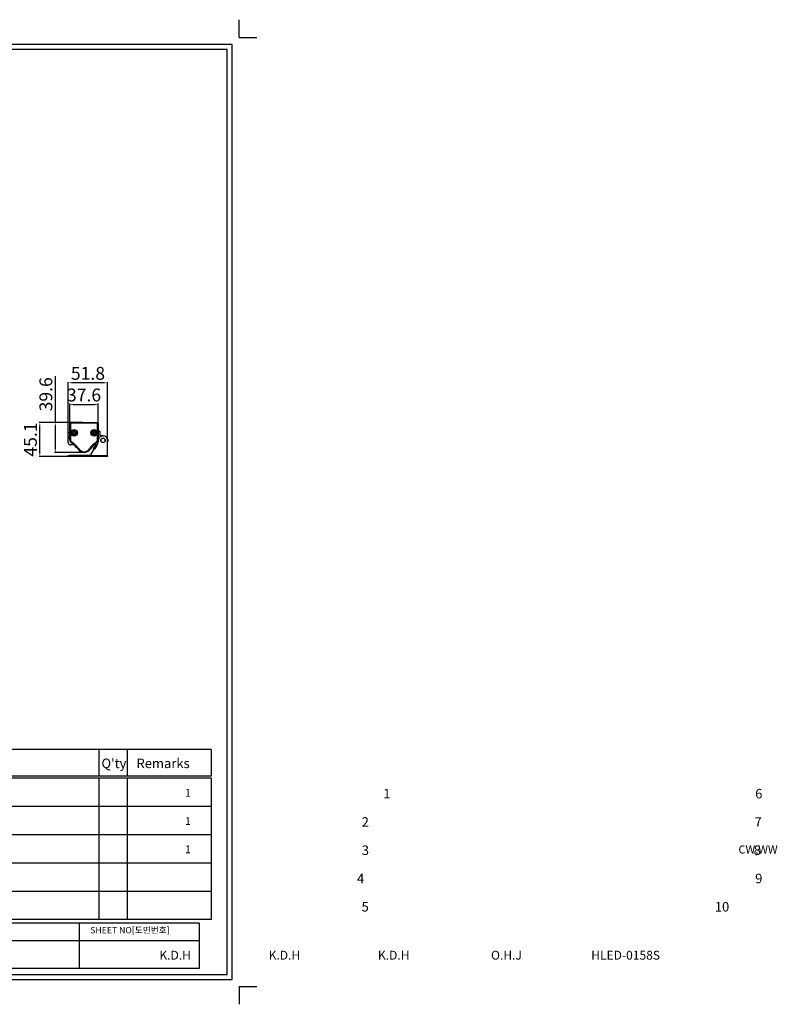
# Model space of a CAD drawing. Units: millimetres. Extents: x 470 to 2965, y -76 to 1223.
# Drawn here: x 1966 to 2965, y -76 to 1223 of the extents above; entities that cross this region are included whole.
import ezdxf

# ---------------------------------------------------------------- set-up
doc = ezdxf.new("R2010")
doc.units = ezdxf.units.MM
doc.header["$PDSIZE"] = 5
doc.layers.add('10', color=7, linetype='Continuous')
doc.layers.add('치수선', color=7, linetype='Continuous')
doc.styles.add('로고', font='txt', dxfattribs={"width": 0.7})
doc.dimstyles.new('151-200', dxfattribs={"dimtxt": 17, "dimasz": 5, "dimexe": 1, "dimexo": 2, "dimgap": 1.5, "dimtad": 1, "dimdec": 1, "dimdsep": 46, "dimtxsty": 'Standard', "dimcen": 2.5, "dimclrd": 5, "dimclre": 5, "dimclrt": 5, "dimadec": 0, "dimazin": 0, "dimtfac": 1, "dimtdec": 1, "dimtmove": 0, "dimatfit": 3, "dimfxl": 1, "dimarcsym": 0})

# ---------------------------------------------------------------- blocks, each defined once
blk = doc.blocks.new('*D188')
at = {"layer": '10', "color": 5, "lineweight": -2, "transparency": 16777216}
for p, q in [((2044, 691.5), (1991.6, 691.5)), ((1992.6, 651.4), (1992.6, 686.5)), ((2044, 646.4), (1991.6, 646.4))]:
    blk.add_line(p, q, dxfattribs=at)
at = {"layer": '10', "color": 5, "transparency": 16777216}
for points in [[(1991.8, 686.5), (1993.4, 686.5), (1992.6, 691.5)], [(1991.8, 651.4), (1993.4, 651.4), (1992.6, 646.4)]]:
    blk.add_solid(points, dxfattribs=at)
at = {"layer": 'Defpoints', "color": 0, "transparency": 16777216}
for p in [(1992.6, 691.5), (2046, 691.5), (2046, 646.4)]:
    blk.add_point(p, dxfattribs=at)
at = {"layer": '10', "color": 5, "transparency": 16777216, "insert": (1982.4, 669), "char_height": 17, "attachment_point": 5, "rotation": 90}
blk.add_mtext('45.1', dxfattribs=at)
blk = doc.blocks.new('*D189')
at = {"layer": '10', "color": 5, "lineweight": -2, "transparency": 16777216}
for p, q in [((2032.1, 688.3), (2032.1, 716.3)), ((2037.1, 715.3), (2064.7, 715.3)), ((2069.7, 688.3), (2069.7, 716.3))]:
    blk.add_line(p, q, dxfattribs=at)
at = {"layer": '10', "color": 5, "transparency": 16777216}
for points in [[(2037.1, 716.1), (2037.1, 714.4), (2032.1, 715.3)], [(2064.7, 716.1), (2064.7, 714.4), (2069.7, 715.3)]]:
    blk.add_solid(points, dxfattribs=at)
at = {"layer": 'Defpoints', "color": 0, "transparency": 16777216}
for p in [(2069.7, 715.3), (2032.1, 686.3), (2069.7, 686.3)]:
    blk.add_point(p, dxfattribs=at)
at = {"layer": '10', "color": 5, "transparency": 16777216, "insert": (2050.9, 725.5), "char_height": 17, "attachment_point": 5}
blk.add_mtext('37.6', dxfattribs=at)
blk = doc.blocks.new('*D190')
at = {"layer": '10', "color": 5, "lineweight": -2, "transparency": 16777216}
for p, q in [((2030.2, 669.6), (2030.2, 744.8)), ((2076.9, 743.8), (2035.2, 743.8)), ((2081.9, 659.4), (2081.9, 744.8))]:
    blk.add_line(p, q, dxfattribs=at)
at = {"layer": '10', "color": 5, "transparency": 16777216}
for points in [[(2035.2, 744.6), (2035.2, 742.9), (2030.2, 743.8)], [(2076.9, 744.6), (2076.9, 742.9), (2081.9, 743.8)]]:
    blk.add_solid(points, dxfattribs=at)
at = {"layer": 'Defpoints', "color": 0, "transparency": 16777216}
for p in [(2030.2, 743.8), (2030.2, 667.6), (2081.9, 657.4)]:
    blk.add_point(p, dxfattribs=at)
at = {"layer": '10', "color": 5, "transparency": 16777216, "insert": (2056.1, 754), "char_height": 17, "attachment_point": 5}
blk.add_mtext('51.8', dxfattribs=at)
blk = doc.blocks.new('*D195')
at = {"color": 5, "lineweight": -2, "transparency": 16777216}
for p, q in [((2013.1, 691.5), (2013.1, 752.5)), ((2048.9, 691.5), (2012.1, 691.5)), ((2013.1, 656.9), (2013.1, 686.5)), ((2048.9, 651.9), (2012.1, 651.9))]:
    blk.add_line(p, q, dxfattribs=at)
at = {"color": 5, "transparency": 16777216}
for points in [[(2012.2, 686.5), (2013.9, 686.5), (2013.1, 691.5)], [(2012.2, 656.9), (2013.9, 656.9), (2013.1, 651.9)]]:
    blk.add_solid(points, dxfattribs=at)
at = {"layer": 'Defpoints', "color": 0, "transparency": 16777216}
for p in [(2013.1, 691.5), (2050.9, 691.5), (2050.9, 651.9)]:
    blk.add_point(p, dxfattribs=at)
at = {"color": 5, "lineweight": 13, "transparency": 16777216, "insert": (2002.8, 728.6), "char_height": 17, "attachment_point": 5, "rotation": 90}
blk.add_mtext('39.6', dxfattribs=at)

msp = doc.modelspace()

# ---------------------------------------------------------------- linework, layer by layer
at = {"color": 7, "linetype": 'Continuous'}
for p, q in [((2032.14, 690.43), (2033.14, 690.43)), ((2032.14, 668.24), (2032.14, 690.43)), ((2033.14, 690.43), (2033.14, 668.24)), ((2033.24, 691.53), (2068.64, 691.53)), ((2033.24, 691.53), (2033.24, 690.53)), ((2068.64, 690.53), (2033.24, 690.53)), ((2068.64, 691.53), (2068.64, 690.53)), ((2068.74, 690.43), (2069.74, 690.43)), ((2068.74, 668.24), (2068.74, 690.43)), ((2069.74, 690.43), (2069.74, 668.24)), ((2030.19, 673.11), (2030.19, 677.61)), ((2030.69, 678.11), (2032.14, 678.11)), ((2035.97, 677.51), (2036.64, 679.11)), ((2037.02, 676.13), (2035.97, 677.51)), ((2036.64, 679.11), (2038.35, 679.33)), ((2038.74, 676.36), (2037.02, 676.13)), ((2038.35, 679.33), (2039.41, 677.95)), ((2039.41, 677.95), (2038.74, 676.36)), ((2062.56, 677.12), (2062.85, 678.83)), ((2063.9, 676.02), (2062.56, 677.12)), ((2062.85, 678.83), (2064.47, 679.44)), ((2065.52, 676.63), (2063.9, 676.02)), ((2064.47, 679.44), (2065.81, 678.34)), ((2065.81, 678.34), (2065.52, 676.63)), ((2069.74, 679.93), (2071.19, 679.93)), ((2071.69, 679.43), (2071.69, 674.38)), ((2030.69, 671.73), (2030.19, 673.11)), ((2030.19, 670.36), (2030.69, 671.73)), ((2030.19, 664.88), (2030.19, 670.36)), ((2032.14, 668.24), (2033.14, 668.24)), ((2034.16, 664.59), (2034.69, 665.44)), ((2067.18, 665.44), (2067.71, 664.59)), ((2069.33, 666.42), (2068.12, 661.88)), ((2068.74, 668.24), (2069.74, 668.24)), ((2070.14, 669.44), (2069.72, 667.87)), ((2072.19, 673.88), (2075.94, 673.88)), ((2074.94, 665.32), (2074.94, 665.06)), ((2076.94, 665.06), (2076.94, 665.32)), ((2082.69, 668.88), (2081.85, 668.88)), ((2081.94, 666.88), (2082.69, 666.88)), ((2081.94, 647.98), (2081.94, 666.88)), ((2082.94, 667.13), (2082.94, 668.63)), ((2037.85, 661.88), (2033.19, 661.88)), ((2043.84, 656.68), (2043.02, 656.11)), ((2058.03, 656.68), (2058.86, 656.11)), ((2064.04, 656.07), (2059.71, 649.88)), ((2059.71, 649.88), (2059.71, 647.98)), ((2066.26, 661.84), (2062.82, 656.93)), ((2064.04, 656.07), (2062.82, 656.93)), ((2068.12, 661.88), (2064.03, 661.88)), ((2064.13, 656.01), (2064.04, 656.07)), ((2067.57, 660.93), (2064.13, 656.01)), ((2066.26, 661.84), (2067.49, 660.98)), ((2068.12, 661.88), (2067.49, 660.98)), ((2067.49, 660.98), (2067.57, 660.93)), ((2030.19, 646.38), (2030.19, 647.88)), ((2030.19, 647.88), (2032.37, 647.88)), ((2032.37, 646.38), (2030.19, 646.38)), ((2032.37, 647.88), (2032.37, 646.38)), ((2059.71, 647.88), (2032.37, 647.88)), ((2059.71, 646.38), (2032.37, 646.38)), ((2059.71, 646.39), (2059.71, 647.98)), ((2059.71, 647.98), (2081.94, 647.98)), ((2059.71, 646.39), (2059.71, 646.38)), ((2081.94, 646.38), (2059.71, 646.38)), ((2081.94, 647.98), (2081.94, 646.38))]:
    msp.add_line(p, q, dxfattribs=at)
for p, q in [((2218.72, 260.34), (1703.59, 260.34)), ((2218.72, 260.34), (2218.72, 225.06)), ((2218.72, 225.06), (1703.59, 225.06)), ((2218.72, 222.33), (1703.59, 222.33)), ((2218.72, 222.33), (2218.72, 35.93)), ((2218.72, 185.05), (1703.59, 185.05)), ((2218.72, 147.77), (1703.59, 147.77)), ((2218.72, 110.49), (1703.59, 110.49)), ((2218.72, 73.21), (1703.59, 73.21)), ((2202.75, 31.27), (1155.71, 31.27)), ((2218.72, 35.93), (1703.59, 35.93)), ((2044.68, 31.27), (2044.68, -28.57)), ((2202.75, 31.27), (2202.75, -28.57)), ((2202.75, 7.93), (1155.71, 7.93)), ((2202.75, -28.57), (541.1, -28.57))]:
    msp.add_line(p, q)
for centre, radius in [((2037.69, 677.73), 4.4), ((2037.69, 677.73), 3.9), ((2037.69, 677.73), 3.5), ((2037.69, 677.73), 3), ((2064.19, 677.73), 4.4), ((2064.19, 677.73), 3.9), ((2064.19, 677.73), 3.5), ((2064.19, 677.73), 3), ((2075.94, 667.88), 3)]:
    msp.add_circle(centre, radius, dxfattribs=at)
for centre, radius, start, end in [((2033.24, 690.43), 1.1, 90, 180), ((2033.24, 690.43), 0.1, 90, 180), ((2068.64, 690.43), 1.1, 0, 90), ((2068.64, 690.43), 0.1, 0, 90), ((2030.69, 677.61), 0.5, 90, 180), ((2037.69, 677.73), 1.5, 157.39369, 217.39369), ((2037.69, 677.73), 1.5, 97.39369, 157.39369), ((2037.69, 677.73), 1.5, 217.39369, 277.39369), ((2037.69, 677.73), 1.5, 37.39369, 97.39369), ((2037.69, 677.73), 1.5, 277.39369, 337.39369), ((2037.69, 677.73), 1.5, 337.39369, 37.39369), ((2064.19, 677.73), 1.5, 170.54257, 230.54257), ((2064.19, 677.73), 1.5, 110.54257, 170.54257), ((2064.19, 677.73), 1.5, 230.54257, 290.54257), ((2064.19, 677.73), 1.5, 50.54257, 110.54257), ((2064.19, 677.73), 1.5, 290.54257, 350.54257), ((2064.19, 677.73), 1.5, 350.54257, 50.54257), ((2071.19, 679.43), 0.5, 0, 90), ((2033.19, 664.88), 3, 180, 270), ((2036.44, 668.24), 4.3, 180, 238.07624), ((2036.44, 668.24), 3.3, 180, 238.07624), ((2018.35, 639.21), 29.9, 34.41888, 58.07624), ((2018.35, 639.21), 30.9, 34.41888, 58.07624), ((2083.52, 639.21), 30.9, 121.92376, 145.58112), ((2083.52, 639.21), 29.9, 121.92376, 145.58112), ((2065.44, 668.24), 3.3, 301.92376, 0), ((2065.44, 668.24), 4.3, 301.92376, 0), ((2075.94, 667.88), 6, 9.59407, 165), ((2072.19, 674.38), 0.5, 180, 270), ((2075.94, 667.88), 2.75, 291.32369, 248.67631), ((2082.69, 668.63), 0.25, 0, 90), ((2082.69, 667.13), 0.25, 270, 0), ((2050.94, 661.54), 9.6, 214.41888, 325.58112), ((2050.94, 661.54), 8.6, 214.41888, 325.58112)]:
    msp.add_arc(centre, radius, start, end, dxfattribs=at)
at = {"layer": '치수선'}
for p, q in [((2255.52, 1199.25), (2255.52, 1222.55)), ((2255.52, 1199.25), (2278.82, 1199.25)), ((2070.34, 260.34), (2070.34, 225.06)), ((2107.62, 260.34), (2107.62, 225.06)), ((2070.34, 222.33), (2070.34, 35.93)), ((2107.62, 222.33), (2107.62, 35.93)), ((2255.52, -52.44), (2255.52, -75.74)), ((2255.52, -52.44), (2278.82, -52.44))]:
    msp.add_line(p, q, dxfattribs=at)
for points in [[(502.31, -43.12), (2246.2, -43.12), (2246.2, 1189.93), (502.31, 1189.93)], [(508.96, -36.47), (2239.54, -36.47), (2239.54, 1183.28), (508.96, 1183.28)]]:
    msp.add_lwpolyline(points, close=True, dxfattribs=at)

# ---------------------------------------------------------------- texts
at = {"width": 217.5723, "attachment_point": 1, "style": '로고'}
for s, insert, char_height in [("{\\W1;Q'ty}", (2073.83, 248.29), 12.582), ('{\\W1;Remarks}', (2120.05, 248.29), 12.5822), ('\\pi66.948;{\\W1;1}', (1501.74, 208.28), 10.1897), ('\\pi107.13;{\\W1;1}', (1097.45, 208.28), 12.5822), ('\\pi104.89;{\\W1;6}', (1615.98, 208.28), 12.5822), ('\\pi66.948;{\\W1;1}', (1501.74, 171), 10.1897), ('\\pi104.87;{\\W1;2}', (1097.45, 171), 12.5822), ('\\pi104.83;{\\W1;7}', (1615.98, 171), 12.5822), ('\\pi66.948;{\\W1;1}', (1501.74, 133.72), 10.1897), ('\\pi104.88;{\\W1;3}', (1097.45, 133.72), 12.5822), ('\\pi136.2;{\\W1;CW,WW}', (1462.97, 133.72), 10.6516), ('\\pi104.73;{\\W1;8}', (1615.98, 133.72), 12.5822), ('\\pi104.38;{\\W1;4}', (1097.45, 96.44), 12.5822), ('\\pi104.89;{\\W1;9}', (1615.98, 96.44), 12.5822), ('\\pi104.86;{\\W1;5}', (1097.45, 59.16), 12.5822), ('\\pi100.66;{\\W1;10}', (1615.98, 59.16), 12.5822), ('{\\W1;SHEET NO[도면번호]}', (2059.13, 26.24), 8.3881), ('\\pi88.387;{\\W1;K.D.H}', (1120.49, -5.2), 11.6502), ('\\pi88.387;{\\W1;K.D.H}', (1264.57, -5.2), 11.6502), ('\\pi88.387;{\\W1;K.D.H}', (1408.66, -5.2), 11.6502), ('\\pi88.813;{\\W1;O.H.J}', (1552.75, -5.2), 11.6502), ('\\pi60.952;{\\W1;HLED-0158S}', (2009.45, -5.2), 11.6502)]:
    msp.add_mtext(s, dxfattribs=dict(at, insert=insert, char_height=char_height))

# ---------------------------------------------------------------- dimensions: what is measured, and where the dimension line sits
at = {"lineweight": 13}
dim = msp.add_linear_dim(base=(2013.06, 691.53), p1=(2050.94, 651.94), p2=(2050.94, 691.53), angle=90, dimstyle='151-200', dxfattribs=at)
dim.commit()
dim.dimension.update_dxf_attribs({"geometry": '*D195', "text_midpoint": (2013.06, 728.59), "dimtype": 160})
at = {"layer": '10', "color": 5}
dim = msp.add_linear_dim(base=(2030.18673861, 743.77285343), p1=(2081.93673861, 657.43389128), p2=(2030.18673861, 667.62202193), dimstyle='151-200', dxfattribs=at)
dim.commit()
dim.dimension.update_dxf_attribs({"geometry": '*D190', "text_midpoint": (2056.06173861, 743.77285343), "dimtype": 160})
at = {"layer": '10', "color": 1}
dim = msp.add_linear_dim(base=(2069.74, 715.28), p1=(2032.14, 686.33), p2=(2069.74, 686.33), dimstyle='151-200', dxfattribs=at)
dim.commit()
dim.dimension.update_dxf_attribs({"geometry": '*D189', "text_midpoint": (2050.94, 715.28), "dimtype": 160})
at = {"layer": '10', "color": 5}
dim = msp.add_linear_dim(base=(1992.5935, 691.5296), p1=(2046.0442, 646.3839), p2=(2046.0442, 691.5296), angle=90, dimstyle='151-200', dxfattribs=at)
dim.commit()
dim.dimension.update_dxf_attribs({"geometry": '*D188', "text_midpoint": (1992.5935, 668.9567), "dimtype": 160})

doc.saveas('drawing.dxf')
